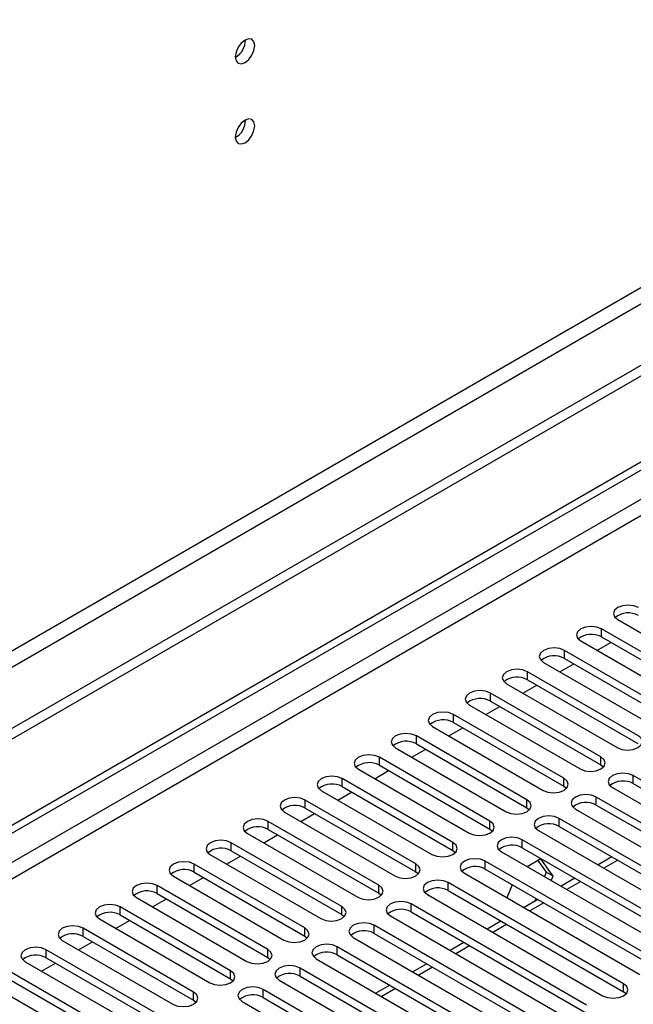
# Model space of a CAD drawing. Units: millimetres. Extents: x 4 to 11134, y 11 to 15752.
# Drawn here: x 4071 to 4164, y 2619 to 2770 of the extents above; entities that cross this region are included whole.
import ezdxf

# ---------------------------------------------------------------- set-up
doc = ezdxf.new("R2010")
doc.units = ezdxf.units.MM
doc.header["$LTSCALE"] = 53

msp = doc.modelspace()

# ---------------------------------------------------------------- linework, layer by layer
at = {"color": 7, "linetype": 'Continuous', "lineweight": 25}
for p, q in [((4785.888, 3075.097), (3284.7, 2208.48)), ((4785.888, 3073.464), (3284.7, 2206.847)), ((3082.114, 2076.782), (4453.194, 2868.289)), ((3083.174, 2076.169), (4454.255, 2867.677)), ((4162.025, 2678.157), (4178.907, 2668.411)), ((4176.432, 2666.982), (4159.55, 2676.728)), ((4159.55, 2675.504), (4176.432, 2665.758)), ((4156.368, 2674.891), (4173.25, 2665.146)), ((4158.85, 2673.458), (4160.971, 2674.683)), ((4170.775, 2663.717), (4153.893, 2673.463)), ((4153.893, 2672.238), (4170.775, 2662.492)), ((4150.711, 2671.626), (4167.593, 2661.88)), ((4153.193, 2670.193), (4155.314, 2671.417)), ((4165.118, 2660.451), (4148.236, 2670.197)), ((4145.054, 2668.36), (4161.936, 2658.614)), ((4147.536, 2666.927), (4149.658, 2668.152)), ((4148.236, 2668.972), (4165.118, 2659.226)), ((4159.462, 2657.186), (4142.579, 2666.932)), ((4139.398, 2665.095), (4156.28, 2655.349)), ((4141.88, 2663.662), (4144.001, 2664.886)), ((4142.579, 2665.707), (4159.462, 2655.961)), ((4153.805, 2653.92), (4136.922, 2663.666)), ((4133.74, 2661.829), (4150.623, 2652.083)), ((4136.223, 2660.396), (4138.344, 2661.621)), ((4136.922, 2662.441), (4153.805, 2652.695)), ((4148.148, 2650.654), (4131.266, 2660.4)), ((4128.084, 2658.563), (4144.966, 2648.817)), ((4131.266, 2659.175), (4148.148, 2649.429)), ((4142.491, 2647.389), (4125.609, 2657.135)), ((4130.566, 2657.13), (4132.687, 2658.355)), ((4125.609, 2655.91), (4142.491, 2646.164)), ((4159.462, 2655.961), (4159.855, 2655.655)), ((4122.427, 2655.298), (4139.309, 2645.552)), ((4124.909, 2653.865), (4127.03, 2655.089)), ((4191.193, 2638.868), (4164.411, 2654.328)), ((4136.834, 2644.123), (4119.952, 2653.869)), ((4119.952, 2652.644), (4136.834, 2642.898)), ((4153.805, 2652.695), (4154.198, 2652.389)), ((4161.229, 2652.491), (4188.011, 2637.031)), ((4164.411, 2653.103), (4191.193, 2637.643)), ((4116.77, 2652.032), (4133.652, 2642.286)), ((4119.252, 2650.599), (4121.373, 2651.824)), ((4185.536, 2635.602), (4158.754, 2651.062)), ((4131.177, 2640.858), (4114.295, 2650.603)), ((4158.754, 2649.838), (4185.536, 2634.377)), ((4111.113, 2648.766), (4127.995, 2639.02)), ((4113.595, 2647.333), (4115.717, 2648.558)), ((4114.295, 2649.379), (4131.177, 2639.633)), ((4148.148, 2649.429), (4148.541, 2649.123)), ((4155.572, 2649.226), (4182.354, 2633.765)), ((4125.52, 2637.592), (4108.638, 2647.338)), ((4179.879, 2632.336), (4153.097, 2647.797)), ((4153.097, 2646.572), (4179.879, 2631.111)), ((4105.456, 2645.501), (4122.338, 2635.755)), ((4107.939, 2644.068), (4110.06, 2645.292)), ((4108.638, 2646.113), (4125.52, 2636.367)), ((4142.491, 2646.164), (4142.884, 2645.858)), ((4149.916, 2645.96), (4176.697, 2630.499)), ((4119.863, 2634.326), (4102.981, 2644.072)), ((4174.222, 2629.071), (4147.441, 2644.531)), ((4099.799, 2642.235), (4116.682, 2632.489)), ((4102.282, 2640.802), (4104.403, 2642.027)), ((4102.981, 2642.847), (4119.863, 2633.101)), ((4136.834, 2642.898), (4137.227, 2642.592)), ((4144.259, 2642.694), (4171.04, 2627.234)), ((4147.441, 2643.306), (4174.222, 2627.846)), ((4114.207, 2631.061), (4097.325, 2640.806)), ((4168.566, 2625.805), (4141.784, 2641.266)), ((4150.289, 2641.606), (4148.217, 2640.41)), ((4149.84, 2641.347), (4151.085, 2639.575)), ((4152.146, 2638.963), (4150.289, 2641.606)), ((4161.152, 2641.922), (4159.031, 2640.698)), ((4094.143, 2638.97), (4111.025, 2629.224)), ((4097.325, 2639.582), (4114.207, 2629.836)), ((4131.177, 2639.633), (4131.571, 2639.327)), ((4138.602, 2639.429), (4165.384, 2623.968)), ((4141.784, 2640.041), (4168.566, 2624.58)), ((4151.085, 2639.575), (4150.825, 2638.904)), ((4152.146, 2638.963), (4151.085, 2639.575)), ((4151.885, 2638.291), (4152.146, 2638.963)), ((4108.55, 2627.795), (4091.668, 2637.541)), ((4096.625, 2637.536), (4098.746, 2638.761)), ((4162.909, 2622.539), (4136.127, 2638)), ((4145.881, 2637.676), (4145.104, 2635.675)), ((4155.495, 2638.657), (4153.374, 2637.432)), ((4091.668, 2636.316), (4108.55, 2626.57)), ((4125.52, 2636.367), (4125.914, 2636.061)), ((4132.945, 2636.163), (4159.727, 2620.702)), ((4136.127, 2636.775), (4162.909, 2621.315)), ((4088.486, 2635.704), (4105.368, 2625.958)), ((4090.968, 2634.271), (4093.089, 2635.495)), ((4157.252, 2619.274), (4130.47, 2634.734)), ((4149.838, 2635.391), (4147.717, 2634.166)), ((4149.531, 2635.569), (4149.353, 2635.111)), ((4102.893, 2624.529), (4086.011, 2634.275)), ((4086.011, 2633.05), (4102.893, 2623.305)), ((4119.863, 2633.101), (4120.257, 2632.795)), ((4130.47, 2633.51), (4157.252, 2618.049)), ((4082.829, 2632.438), (4099.711, 2622.692)), ((4085.311, 2631.005), (4087.432, 2632.23)), ((4151.595, 2616.008), (4124.813, 2631.469)), ((4127.288, 2632.897), (4154.07, 2617.437)), ((4144.181, 2632.125), (4142.06, 2630.901)), ((4097.236, 2621.264), (4080.354, 2631.009)), ((4124.813, 2630.244), (4151.595, 2614.783)), ((4077.172, 2629.173), (4094.054, 2619.427)), ((4079.654, 2627.74), (4081.775, 2628.964)), ((4080.354, 2629.785), (4097.236, 2620.039)), ((4114.207, 2629.836), (4114.6, 2629.53)), ((4121.631, 2629.632), (4148.413, 2614.171)), ((4138.525, 2628.86), (4136.404, 2627.635)), ((4091.579, 2617.998), (4074.697, 2627.744)), ((4145.938, 2612.742), (4119.156, 2628.203)), ((4119.156, 2626.978), (4145.938, 2611.518)), ((4071.515, 2625.907), (4088.397, 2616.161)), ((4073.997, 2624.474), (4076.118, 2625.698)), ((4074.697, 2626.519), (4091.579, 2616.773)), ((4108.55, 2626.57), (4108.943, 2626.264)), ((4115.975, 2626.366), (4142.756, 2610.906)), ((4132.868, 2625.594), (4130.747, 2624.37)), ((4085.922, 2614.732), (4069.04, 2624.478)), ((4140.281, 2609.477), (4113.5, 2624.938)), ((4065.858, 2622.641), (4082.741, 2612.896)), ((4069.04, 2623.253), (4085.922, 2613.508)), ((4102.893, 2623.305), (4103.286, 2622.999)), ((4110.318, 2623.101), (4137.099, 2607.64)), ((4113.5, 2623.713), (4140.281, 2608.252)), ((4134.625, 2606.211), (4107.843, 2621.672)), ((4127.211, 2622.329), (4125.09, 2621.104)), ((4163.302, 2621.009), (4162.909, 2621.315)), ((4097.236, 2620.039), (4097.629, 2619.733)), ((4104.661, 2619.835), (4131.442, 2604.374)), ((4107.843, 2620.447), (4134.625, 2604.986))]:
    msp.add_line(p, q, dxfattribs=at)
at = {"color": 8, "linetype": 'Continuous', "lineweight": 25}
for p, q in [((4724.546, 3051.524), (3327.657, 2245.117)), ((3328.717, 2243.28), (4725.607, 3049.687)), ((4454.255, 2863.186), (3083.174, 2071.678)), ((3084.235, 2069.841), (4455.315, 2861.349)), ((4159.55, 2675.504), (4159.55, 2676.728)), ((4153.893, 2672.238), (4153.893, 2673.463)), ((4148.236, 2668.972), (4148.236, 2670.197)), ((4142.579, 2665.707), (4142.579, 2666.932)), ((4136.922, 2662.441), (4136.922, 2663.666)), ((4131.266, 2659.175), (4131.266, 2660.4)), ((4125.609, 2655.91), (4125.609, 2657.135)), ((4159.462, 2655.961), (4159.462, 2657.186)), ((4164.411, 2653.103), (4164.411, 2654.328)), ((4119.952, 2652.644), (4119.952, 2653.869)), ((4153.805, 2652.695), (4153.805, 2653.92)), ((4158.754, 2649.838), (4158.754, 2651.062)), ((4114.295, 2649.379), (4114.295, 2650.603)), ((4148.148, 2649.429), (4148.148, 2650.654)), ((4108.638, 2646.113), (4108.638, 2647.338)), ((4142.491, 2646.164), (4142.491, 2647.389)), ((4153.097, 2646.572), (4153.097, 2647.797)), ((4102.981, 2642.847), (4102.981, 2644.072)), ((4136.834, 2642.898), (4136.834, 2644.123)), ((4147.441, 2643.306), (4147.441, 2644.531)), ((4097.325, 2639.582), (4097.325, 2640.806)), ((4131.177, 2639.633), (4131.177, 2640.858)), ((4141.784, 2640.041), (4141.784, 2641.266)), ((4162.031, 2641.415), (4159.909, 2640.191)), ((4091.668, 2636.316), (4091.668, 2637.541)), ((4125.52, 2636.367), (4125.52, 2637.592)), ((4136.127, 2636.775), (4136.127, 2638)), ((4156.374, 2638.149), (4154.253, 2636.925)), ((4130.47, 2633.51), (4130.47, 2634.734)), ((4150.717, 2634.884), (4148.596, 2633.659)), ((4086.011, 2633.05), (4086.011, 2634.275)), ((4119.863, 2633.101), (4119.863, 2634.326)), ((4124.813, 2630.244), (4124.813, 2631.469)), ((4145.06, 2631.618), (4142.939, 2630.394)), ((4080.354, 2629.785), (4080.354, 2631.009)), ((4114.207, 2629.836), (4114.207, 2631.061)), ((4074.697, 2626.519), (4074.697, 2627.744)), ((4108.55, 2626.57), (4108.55, 2627.795)), ((4119.156, 2626.978), (4119.156, 2628.203)), ((4139.403, 2628.353), (4137.282, 2627.128)), ((4102.893, 2623.305), (4102.893, 2624.529)), ((4113.5, 2623.713), (4113.5, 2624.938)), ((4133.746, 2625.087), (4131.625, 2623.862)), ((4162.909, 2621.315), (4162.909, 2622.539)), ((4097.236, 2620.039), (4097.236, 2621.264)), ((4107.843, 2620.447), (4107.843, 2621.672)), ((4128.09, 2621.821), (4125.968, 2620.597))]:
    msp.add_line(p, q, dxfattribs=at)
at = {"color": 7, "linetype": 'Continuous', "lineweight": 25, "flags": 128}
for points in [[(4106.57, 2765.813), (4106.457, 2766.404), (4106.135, 2766.774), (4105.653, 2766.868), (4105.085, 2766.67), (4104.517, 2766.212), (4104.035, 2765.562), (4103.713, 2764.82), (4103.6, 2764.098), (4103.713, 2763.507), (4104.035, 2763.137), (4104.517, 2763.044), (4105.085, 2763.241), (4105.653, 2763.699), (4106.135, 2764.349), (4106.457, 2765.092), (4106.57, 2765.813)], [(4106.57, 2753.565), (4106.457, 2754.156), (4106.135, 2754.526), (4105.653, 2754.62), (4105.085, 2754.422), (4104.517, 2753.964), (4104.035, 2753.314), (4103.713, 2752.572), (4103.6, 2751.85), (4103.713, 2751.259), (4104.035, 2750.889), (4104.517, 2750.795), (4105.085, 2750.993), (4105.653, 2751.451), (4106.135, 2752.101), (4106.457, 2752.843), (4106.57, 2753.565)], [(4165.207, 2679.994), (4164.477, 2680.276), (4163.616, 2680.375), (4162.755, 2680.276), (4162.025, 2679.994), (4161.537, 2679.573), (4161.366, 2679.075), (4161.537, 2678.579), (4162.025, 2678.157)], [(4159.55, 2676.728), (4158.82, 2677.01), (4157.959, 2677.109), (4157.098, 2677.01), (4156.368, 2676.728), (4155.88, 2676.307), (4155.709, 2675.81), (4155.88, 2675.313), (4156.368, 2674.891)], [(4153.893, 2673.463), (4153.163, 2673.744), (4152.302, 2673.843), (4151.441, 2673.744), (4150.711, 2673.463), (4150.223, 2673.041), (4150.052, 2672.544), (4150.223, 2672.047), (4150.711, 2671.626)], [(4148.236, 2670.197), (4147.506, 2670.479), (4146.645, 2670.578), (4145.784, 2670.479), (4145.054, 2670.197), (4144.567, 2669.776), (4144.395, 2669.279), (4144.567, 2668.782), (4145.054, 2668.36)], [(4142.579, 2666.932), (4141.85, 2667.213), (4140.988, 2667.312), (4140.127, 2667.213), (4139.397, 2666.931), (4138.909, 2666.51), (4138.738, 2666.013), (4138.91, 2665.516), (4139.398, 2665.095)], [(4136.922, 2663.666), (4136.192, 2663.947), (4135.331, 2664.046), (4134.471, 2663.948), (4133.741, 2663.666), (4133.253, 2663.244), (4133.081, 2662.747), (4133.253, 2662.25), (4133.74, 2661.829)], [(4131.266, 2660.4), (4130.536, 2660.682), (4129.675, 2660.781), (4128.813, 2660.682), (4128.084, 2660.4), (4127.596, 2659.979), (4127.425, 2659.482), (4127.596, 2658.985), (4128.084, 2658.563)], [(4161.936, 2658.614), (4162.666, 2658.333), (4163.527, 2658.234), (4164.389, 2658.333), (4165.118, 2658.614), (4165.606, 2659.036), (4165.777, 2659.533), (4165.606, 2660.03), (4165.118, 2660.451)], [(4125.609, 2657.135), (4124.879, 2657.416), (4124.018, 2657.515), (4123.157, 2657.416), (4122.427, 2657.135), (4121.939, 2656.713), (4121.768, 2656.216), (4121.939, 2655.719), (4122.427, 2655.298)], [(4156.28, 2655.349), (4157.01, 2655.067), (4157.871, 2654.968), (4158.731, 2655.067), (4159.461, 2655.349), (4159.949, 2655.77), (4160.121, 2656.267), (4159.949, 2656.764), (4159.462, 2657.186)], [(4119.952, 2653.869), (4119.222, 2654.151), (4118.361, 2654.249), (4117.5, 2654.151), (4116.77, 2653.869), (4116.282, 2653.448), (4116.111, 2652.951), (4116.282, 2652.453), (4116.77, 2652.032)], [(4164.411, 2654.328), (4163.681, 2654.61), (4162.82, 2654.709), (4161.959, 2654.61), (4161.229, 2654.328), (4160.741, 2653.907), (4160.57, 2653.41), (4160.742, 2652.913), (4161.229, 2652.491)], [(4150.623, 2652.083), (4151.352, 2651.801), (4152.214, 2651.703), (4153.075, 2651.801), (4153.805, 2652.083), (4154.293, 2652.505), (4154.464, 2653.001), (4154.292, 2653.499), (4153.805, 2653.92)], [(4114.295, 2650.603), (4113.565, 2650.885), (4112.704, 2650.984), (4111.843, 2650.885), (4111.113, 2650.603), (4110.625, 2650.182), (4110.454, 2649.685), (4110.625, 2649.188), (4111.113, 2648.766)], [(4158.754, 2651.062), (4158.024, 2651.344), (4157.163, 2651.443), (4156.303, 2651.344), (4155.572, 2651.063), (4155.085, 2650.641), (4154.913, 2650.144), (4155.085, 2649.647), (4155.572, 2649.226)], [(4144.966, 2648.817), (4145.696, 2648.536), (4146.557, 2648.437), (4147.418, 2648.536), (4148.148, 2648.818), (4148.635, 2649.239), (4148.807, 2649.736), (4148.636, 2650.233), (4148.148, 2650.654)], [(4153.097, 2647.797), (4152.368, 2648.078), (4151.506, 2648.177), (4150.645, 2648.078), (4149.916, 2647.797), (4149.428, 2647.376), (4149.257, 2646.878), (4149.428, 2646.381), (4149.916, 2645.96)], [(4108.638, 2647.338), (4107.908, 2647.619), (4107.047, 2647.718), (4106.186, 2647.619), (4105.456, 2647.338), (4104.968, 2646.916), (4104.797, 2646.419), (4104.968, 2645.922), (4105.456, 2645.501)], [(4139.309, 2645.552), (4140.039, 2645.27), (4140.9, 2645.171), (4141.761, 2645.27), (4142.491, 2645.552), (4142.979, 2645.973), (4143.15, 2646.47), (4142.979, 2646.967), (4142.491, 2647.389)], [(4102.981, 2644.072), (4102.251, 2644.354), (4101.39, 2644.452), (4100.529, 2644.354), (4099.8, 2644.072), (4099.312, 2643.651), (4099.14, 2643.154), (4099.312, 2642.657), (4099.799, 2642.235)], [(4133.652, 2642.286), (4134.382, 2642.005), (4135.243, 2641.906), (4136.104, 2642.005), (4136.834, 2642.286), (4137.322, 2642.708), (4137.493, 2643.205), (4137.322, 2643.702), (4136.834, 2644.123)], [(4147.441, 2644.531), (4146.711, 2644.813), (4145.85, 2644.912), (4144.989, 2644.813), (4144.259, 2644.531), (4143.771, 2644.11), (4143.6, 2643.613), (4143.771, 2643.116), (4144.259, 2642.694)], [(4097.325, 2640.806), (4096.595, 2641.088), (4095.734, 2641.187), (4094.872, 2641.088), (4094.142, 2640.806), (4093.655, 2640.385), (4093.484, 2639.888), (4093.655, 2639.391), (4094.143, 2638.97)], [(4127.995, 2639.02), (4128.725, 2638.739), (4129.586, 2638.64), (4130.447, 2638.739), (4131.177, 2639.021), (4131.665, 2639.442), (4131.836, 2639.939), (4131.665, 2640.436), (4131.177, 2640.858)], [(4141.784, 2641.266), (4141.054, 2641.547), (4140.193, 2641.646), (4139.332, 2641.547), (4138.602, 2641.266), (4138.114, 2640.844), (4137.943, 2640.347), (4138.114, 2639.85), (4138.602, 2639.429)], [(4091.668, 2637.541), (4090.938, 2637.822), (4090.077, 2637.921), (4089.216, 2637.822), (4088.486, 2637.541), (4087.998, 2637.119), (4087.827, 2636.622), (4087.998, 2636.125), (4088.486, 2635.704)], [(4122.338, 2635.755), (4123.068, 2635.473), (4123.929, 2635.374), (4124.79, 2635.473), (4125.52, 2635.755), (4126.008, 2636.176), (4126.179, 2636.673), (4126.008, 2637.17), (4125.52, 2637.592)], [(4136.127, 2638), (4135.397, 2638.282), (4134.536, 2638.381), (4133.675, 2638.282), (4132.945, 2638), (4132.457, 2637.579), (4132.286, 2637.081), (4132.457, 2636.585), (4132.945, 2636.163)], [(4086.011, 2634.275), (4085.281, 2634.557), (4084.42, 2634.656), (4083.559, 2634.557), (4082.829, 2634.275), (4082.341, 2633.854), (4082.17, 2633.357), (4082.341, 2632.86), (4082.829, 2632.438)], [(4130.47, 2634.734), (4129.74, 2635.016), (4128.879, 2635.115), (4128.018, 2635.016), (4127.288, 2634.734), (4126.8, 2634.313), (4126.629, 2633.816), (4126.8, 2633.319), (4127.288, 2632.897)], [(4116.682, 2632.489), (4117.411, 2632.208), (4118.273, 2632.109), (4119.134, 2632.208), (4119.864, 2632.489), (4120.351, 2632.911), (4120.523, 2633.408), (4120.351, 2633.905), (4119.863, 2634.326)], [(4124.813, 2631.469), (4124.083, 2631.75), (4123.222, 2631.849), (4122.361, 2631.75), (4121.631, 2631.469), (4121.144, 2631.047), (4120.972, 2630.55), (4121.143, 2630.053), (4121.631, 2629.632)], [(4080.354, 2631.009), (4079.624, 2631.291), (4078.763, 2631.39), (4077.902, 2631.291), (4077.172, 2631.01), (4076.684, 2630.588), (4076.513, 2630.091), (4076.684, 2629.594), (4077.172, 2629.173)], [(4111.025, 2629.224), (4111.755, 2628.942), (4112.616, 2628.843), (4113.477, 2628.942), (4114.207, 2629.224), (4114.694, 2629.645), (4114.866, 2630.142), (4114.694, 2630.639), (4114.207, 2631.061)], [(4119.156, 2628.203), (4118.427, 2628.485), (4117.565, 2628.584), (4116.704, 2628.485), (4115.974, 2628.203), (4115.487, 2627.782), (4115.315, 2627.285), (4115.487, 2626.788), (4115.975, 2626.366)], [(4074.697, 2627.744), (4073.967, 2628.025), (4073.106, 2628.124), (4072.245, 2628.025), (4071.515, 2627.744), (4071.027, 2627.323), (4070.856, 2626.825), (4071.027, 2626.328), (4071.515, 2625.907)], [(4105.368, 2625.958), (4106.098, 2625.677), (4106.959, 2625.578), (4107.82, 2625.676), (4108.55, 2625.958), (4109.038, 2626.379), (4109.209, 2626.877), (4109.038, 2627.374), (4108.55, 2627.795)], [(4099.711, 2622.692), (4100.441, 2622.411), (4101.302, 2622.312), (4102.163, 2622.411), (4102.893, 2622.692), (4103.381, 2623.114), (4103.552, 2623.611), (4103.381, 2624.108), (4102.893, 2624.529)], [(4113.5, 2624.938), (4112.77, 2625.219), (4111.909, 2625.318), (4111.048, 2625.219), (4110.318, 2624.937), (4109.83, 2624.516), (4109.659, 2624.019), (4109.83, 2623.522), (4110.318, 2623.101)], [(4159.727, 2620.702), (4160.457, 2620.421), (4161.318, 2620.322), (4162.179, 2620.421), (4162.909, 2620.702), (4163.396, 2621.124), (4163.568, 2621.621), (4163.396, 2622.118), (4162.909, 2622.539)], [(4094.054, 2619.427), (4094.784, 2619.145), (4095.645, 2619.046), (4096.506, 2619.145), (4097.236, 2619.427), (4097.724, 2619.848), (4097.895, 2620.345), (4097.724, 2620.842), (4097.236, 2621.264)], [(4107.843, 2621.672), (4107.113, 2621.953), (4106.252, 2622.052), (4105.391, 2621.954), (4104.661, 2621.672), (4104.173, 2621.25), (4104.002, 2620.753), (4104.173, 2620.256), (4104.661, 2619.835)]]:
    msp.add_lwpolyline(points, dxfattribs=at)
at = {"color": 7, "linetype": 'Continuous', "lineweight": 25}
for centre, radius, start, end in [((4102.121, 2766.667), 3.034, 299.22547, 0.78081), ((4102.121, 2754.419), 3.034, 299.2267, 0.77959), ((4163.644, 2675.99), 3.189, 60.6522, 129.13388), ((4157.987, 2672.725), 3.188, 60.64407, 129.14201), ((4152.33, 2669.459), 3.188, 60.64407, 129.14201), ((4146.673, 2666.194), 3.188, 60.64333, 129.14275), ((4141.017, 2662.928), 3.188, 60.64333, 129.14275), ((4135.359, 2659.663), 3.188, 60.64132, 129.13949), ((4129.703, 2656.397), 3.188, 60.64407, 129.14201), ((4124.046, 2653.131), 3.188, 60.64333, 129.14275), ((4118.389, 2649.866), 3.188, 60.64333, 129.14275), ((4162.849, 2650.325), 3.188, 60.64333, 129.14275), ((4112.732, 2646.599), 3.189, 60.6522, 129.13388), ((4157.191, 2647.059), 3.188, 60.64132, 129.13949), ((4107.075, 2643.335), 3.188, 60.64132, 129.13949), ((4151.535, 2643.793), 3.188, 60.64407, 129.14201), ((4145.878, 2640.528), 3.188, 60.64333, 129.14275), ((4101.418, 2640.069), 3.188, 60.64407, 129.14201), ((4095.762, 2636.803), 3.188, 60.64333, 129.14275), ((4140.221, 2637.262), 3.188, 60.64333, 129.14275), ((4090.105, 2633.537), 3.188, 60.64333, 129.14275), ((4134.564, 2633.996), 3.189, 60.6522, 129.13388), ((4084.448, 2630.271), 3.189, 60.6522, 129.13388), ((4128.907, 2630.731), 3.188, 60.64132, 129.13949), ((4078.791, 2627.006), 3.188, 60.64407, 129.14201), ((4123.25, 2627.465), 3.188, 60.64407, 129.14201), ((4073.134, 2623.74), 3.188, 60.64407, 129.14201), ((4117.594, 2624.2), 3.188, 60.64333, 129.14275), ((4111.937, 2620.934), 3.188, 60.64333, 129.14275), ((4106.28, 2617.668), 3.189, 60.6522, 129.13388)]:
    msp.add_arc(centre, radius, start, end, dxfattribs=at)

doc.saveas('drawing.dxf')
